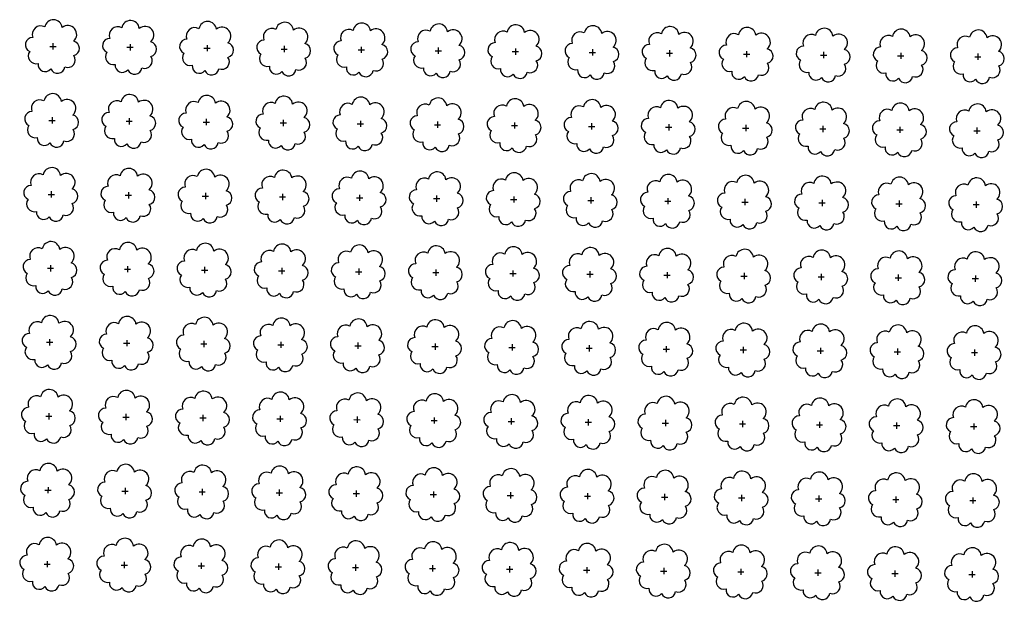
# Model space of a CAD drawing. Extents: x 4544885 to 4556518, y 7523263 to 7528311.
# Drawn here: x 4546029 to 4546232, y 7526193 to 7526313 of the extents above; entities that cross this region are included whole.
import ezdxf

# ---------------------------------------------------------------- set-up
doc = ezdxf.new("R2010")
doc.units = 0
doc.layers.add('Arboles', color=86, linetype='Continuous')

msp = doc.modelspace()

# ---------------------------------------------------------------- linework, layer by layer
at = {"layer": 'Arboles'}
for p, q in [((4546035.001, 7526307.421, 277.876), (4546036.289, 7526307.42, 277.876)), ((4546035.646, 7526308.064, 277.876), (4546035.645, 7526306.777, 277.876)), ((4546050.9, 7526307.244, 277.876), (4546052.188, 7526307.243, 277.876)), ((4546051.545, 7526307.888, 277.876), (4546051.544, 7526306.6, 277.876)), ((4546066.799, 7526307.067, 277.876), (4546068.087, 7526307.067, 277.876)), ((4546067.443, 7526307.711, 277.876), (4546067.443, 7526306.423, 277.876)), ((4546082.698, 7526306.891, 277.876), (4546083.986, 7526306.89, 277.876)), ((4546083.342, 7526307.534, 277.876), (4546083.342, 7526306.246, 277.876)), ((4546098.597, 7526306.714, 277.876), (4546099.885, 7526306.713, 277.876)), ((4546099.241, 7526307.357, 277.876), (4546099.241, 7526306.07, 277.876)), ((4546114.496, 7526306.537, 277.876), (4546115.784, 7526306.537, 277.876)), ((4546115.14, 7526307.181, 277.876), (4546115.14, 7526305.893, 277.876)), ((4546131.039, 7526307.004, 277.876), (4546131.039, 7526305.716, 277.876)), ((4546146.938, 7526306.827, 277.876), (4546146.938, 7526305.54, 277.876)), ((4546162.837, 7526306.651, 277.876), (4546162.837, 7526305.363, 277.876)), ((4546178.736, 7526306.474, 277.876), (4546178.736, 7526305.186, 277.876)), ((4546130.395, 7526306.36, 277.876), (4546131.683, 7526306.36, 277.876)), ((4546146.294, 7526306.184, 277.876), (4546147.582, 7526306.183, 277.876)), ((4546162.193, 7526306.007, 277.876), (4546163.481, 7526306.006, 277.876)), ((4546178.092, 7526305.83, 277.876), (4546179.38, 7526305.83, 277.876)), ((4546193.991, 7526305.654, 277.876), (4546195.279, 7526305.653, 277.876)), ((4546194.635, 7526306.297, 277.876), (4546194.634, 7526305.009, 277.876)), ((4546209.89, 7526305.477, 277.876), (4546211.178, 7526305.476, 277.876)), ((4546210.534, 7526306.12, 277.876), (4546210.533, 7526304.833, 277.876)), ((4546225.789, 7526305.3, 277.876), (4546227.077, 7526305.3, 277.876)), ((4546226.433, 7526305.944, 277.876), (4546226.432, 7526304.656, 277.876)), ((4546035.476, 7526292.8, 277.876), (4546035.475, 7526291.513, 277.876)), ((4546051.375, 7526292.624, 277.876), (4546051.374, 7526291.336, 277.876)), ((4546067.274, 7526292.447, 277.876), (4546067.273, 7526291.159, 277.876)), ((4546083.173, 7526292.27, 277.876), (4546083.172, 7526290.982, 277.876)), ((4546034.832, 7526292.157, 277.876), (4546036.119, 7526292.156, 277.876)), ((4546050.731, 7526291.98, 277.876), (4546052.018, 7526291.979, 277.876)), ((4546066.63, 7526291.803, 277.876), (4546067.917, 7526291.803, 277.876)), ((4546082.529, 7526291.627, 277.876), (4546083.816, 7526291.626, 277.876)), ((4546098.428, 7526291.45, 277.876), (4546099.715, 7526291.449, 277.876)), ((4546099.072, 7526292.093, 277.876), (4546099.071, 7526290.806, 277.876)), ((4546114.326, 7526291.273, 277.876), (4546115.614, 7526291.273, 277.876)), ((4546114.971, 7526291.917, 277.876), (4546114.97, 7526290.629, 277.876)), ((4546130.225, 7526291.096, 277.876), (4546131.513, 7526291.096, 277.876)), ((4546130.87, 7526291.74, 277.876), (4546130.869, 7526290.452, 277.876)), ((4546146.124, 7526290.92, 277.876), (4546147.412, 7526290.919, 277.876)), ((4546146.769, 7526291.563, 277.876), (4546146.768, 7526290.276, 277.876)), ((4546162.023, 7526290.743, 277.876), (4546163.311, 7526290.742, 277.876)), ((4546162.668, 7526291.387, 277.876), (4546162.667, 7526290.099, 277.876)), ((4546177.922, 7526290.566, 277.876), (4546179.21, 7526290.566, 277.876)), ((4546178.567, 7526291.21, 277.876), (4546178.566, 7526289.922, 277.876)), ((4546193.821, 7526290.39, 277.876), (4546195.109, 7526290.389, 277.876)), ((4546194.465, 7526291.033, 277.876), (4546194.465, 7526289.745, 277.876)), ((4546209.72, 7526290.213, 277.876), (4546211.008, 7526290.212, 277.876)), ((4546210.364, 7526290.856, 277.876), (4546210.364, 7526289.569, 277.876)), ((4546226.263, 7526290.68, 277.876), (4546226.263, 7526289.392, 277.876)), ((4546225.619, 7526290.036, 277.876), (4546226.907, 7526290.036, 277.876)), ((4546034.662, 7526276.893, 277.876), (4546035.95, 7526276.892, 277.876)), ((4546035.306, 7526277.536, 277.876), (4546035.306, 7526276.248, 277.876)), ((4546050.561, 7526276.716, 277.876), (4546051.849, 7526276.715, 277.876)), ((4546051.205, 7526277.36, 277.876), (4546051.205, 7526276.072, 277.876)), ((4546066.46, 7526276.539, 277.876), (4546067.748, 7526276.539, 277.876)), ((4546067.104, 7526277.183, 277.876), (4546067.104, 7526275.895, 277.876)), ((4546082.359, 7526276.363, 277.876), (4546083.647, 7526276.362, 277.876)), ((4546083.003, 7526277.006, 277.876), (4546083.002, 7526275.718, 277.876)), ((4546098.258, 7526276.186, 277.876), (4546099.546, 7526276.185, 277.876)), ((4546098.902, 7526276.829, 277.876), (4546098.901, 7526275.542, 277.876)), ((4546114.157, 7526276.009, 277.876), (4546115.445, 7526276.008, 277.876)), ((4546114.801, 7526276.653, 277.876), (4546114.8, 7526275.365, 277.876)), ((4546130.7, 7526276.476, 277.876), (4546130.699, 7526275.188, 277.876)), ((4546146.599, 7526276.299, 277.876), (4546146.598, 7526275.012, 277.876)), ((4546162.498, 7526276.123, 277.876), (4546162.497, 7526274.835, 277.876)), ((4546178.397, 7526275.946, 277.876), (4546178.396, 7526274.658, 277.876)), ((4546130.056, 7526275.832, 277.876), (4546131.344, 7526275.832, 277.876)), ((4546145.955, 7526275.656, 277.876), (4546147.243, 7526275.655, 277.876)), ((4546161.854, 7526275.479, 277.876), (4546163.141, 7526275.478, 277.876)), ((4546177.753, 7526275.302, 277.876), (4546179.04, 7526275.302, 277.876)), ((4546193.652, 7526275.126, 277.876), (4546194.939, 7526275.125, 277.876)), ((4546194.296, 7526275.769, 277.876), (4546194.295, 7526274.481, 277.876)), ((4546209.551, 7526274.949, 277.876), (4546210.838, 7526274.948, 277.876)), ((4546210.195, 7526275.592, 277.876), (4546210.194, 7526274.305, 277.876)), ((4546225.45, 7526274.772, 277.876), (4546226.737, 7526274.772, 277.876)), ((4546226.094, 7526275.416, 277.876), (4546226.093, 7526274.128, 277.876)), ((4546035.137, 7526262.272, 277.876), (4546035.136, 7526260.984, 277.876)), ((4546051.036, 7526262.096, 277.876), (4546051.035, 7526260.808, 277.876)), ((4546066.935, 7526261.919, 277.876), (4546066.934, 7526260.631, 277.876)), ((4546082.833, 7526261.742, 277.876), (4546082.833, 7526260.454, 277.876)), ((4546034.492, 7526261.629, 277.876), (4546035.78, 7526261.628, 277.876)), ((4546050.391, 7526261.452, 277.876), (4546051.679, 7526261.451, 277.876)), ((4546066.29, 7526261.275, 277.876), (4546067.578, 7526261.275, 277.876)), ((4546082.189, 7526261.099, 277.876), (4546083.477, 7526261.098, 277.876)), ((4546098.088, 7526260.922, 277.876), (4546099.376, 7526260.921, 277.876)), ((4546098.732, 7526261.565, 277.876), (4546098.732, 7526260.278, 277.876)), ((4546113.987, 7526260.745, 277.876), (4546115.275, 7526260.744, 277.876)), ((4546114.631, 7526261.389, 277.876), (4546114.631, 7526260.101, 277.876)), ((4546129.886, 7526260.568, 277.876), (4546131.174, 7526260.568, 277.876)), ((4546130.53, 7526261.212, 277.876), (4546130.53, 7526259.924, 277.876)), ((4546145.785, 7526260.392, 277.876), (4546147.073, 7526260.391, 277.876)), ((4546146.429, 7526261.035, 277.876), (4546146.429, 7526259.747, 277.876)), ((4546161.684, 7526260.215, 277.876), (4546162.972, 7526260.214, 277.876)), ((4546162.328, 7526260.859, 277.876), (4546162.328, 7526259.571, 277.876)), ((4546177.583, 7526260.038, 277.876), (4546178.871, 7526260.038, 277.876)), ((4546178.227, 7526260.682, 277.876), (4546178.227, 7526259.394, 277.876)), ((4546193.482, 7526259.862, 277.876), (4546194.77, 7526259.861, 277.876)), ((4546194.126, 7526260.505, 277.876), (4546194.126, 7526259.217, 277.876)), ((4546209.381, 7526259.685, 277.876), (4546210.669, 7526259.684, 277.876)), ((4546210.025, 7526260.328, 277.876), (4546210.024, 7526259.041, 277.876)), ((4546225.924, 7526260.152, 277.876), (4546225.923, 7526258.864, 277.876)), ((4546225.28, 7526259.508, 277.876), (4546226.568, 7526259.508, 277.876)), ((4546034.323, 7526246.365, 277.876), (4546035.611, 7526246.364, 277.876)), ((4546034.967, 7526247.008, 277.876), (4546034.966, 7526245.72, 277.876)), ((4546050.222, 7526246.188, 277.876), (4546051.509, 7526246.187, 277.876)), ((4546050.866, 7526246.831, 277.876), (4546050.865, 7526245.544, 277.876)), ((4546066.121, 7526246.011, 277.876), (4546067.408, 7526246.011, 277.876)), ((4546066.765, 7526246.655, 277.876), (4546066.764, 7526245.367, 277.876)), ((4546082.02, 7526245.834, 277.876), (4546083.307, 7526245.834, 277.876)), ((4546082.664, 7526246.478, 277.876), (4546082.663, 7526245.19, 277.876)), ((4546097.919, 7526245.658, 277.876), (4546099.206, 7526245.657, 277.876)), ((4546098.563, 7526246.301, 277.876), (4546098.562, 7526245.014, 277.876)), ((4546113.818, 7526245.481, 277.876), (4546115.105, 7526245.48, 277.876)), ((4546114.462, 7526246.125, 277.876), (4546114.461, 7526244.837, 277.876)), ((4546130.361, 7526245.948, 277.876), (4546130.36, 7526244.66, 277.876)), ((4546146.26, 7526245.771, 277.876), (4546146.259, 7526244.483, 277.876)), ((4546162.159, 7526245.595, 277.876), (4546162.158, 7526244.307, 277.876)), ((4546129.716, 7526245.304, 277.876), (4546131.004, 7526245.304, 277.876)), ((4546145.615, 7526245.128, 277.876), (4546146.903, 7526245.127, 277.876)), ((4546161.514, 7526244.951, 277.876), (4546162.802, 7526244.95, 277.876)), ((4546177.413, 7526244.774, 277.876), (4546178.701, 7526244.774, 277.876)), ((4546178.058, 7526245.418, 277.876), (4546178.057, 7526244.13, 277.876)), ((4546193.312, 7526244.598, 277.876), (4546194.6, 7526244.597, 277.876)), ((4546193.957, 7526245.241, 277.876), (4546193.956, 7526243.953, 277.876)), ((4546209.211, 7526244.421, 277.876), (4546210.499, 7526244.42, 277.876)), ((4546209.855, 7526245.064, 277.876), (4546209.855, 7526243.777, 277.876)), ((4546225.11, 7526244.244, 277.876), (4546226.398, 7526244.243, 277.876)), ((4546225.754, 7526244.888, 277.876), (4546225.754, 7526243.6, 277.876)), ((4546034.797, 7526231.744, 277.876), (4546034.797, 7526230.456, 277.876)), ((4546050.696, 7526231.567, 277.876), (4546050.696, 7526230.28, 277.876)), ((4546066.595, 7526231.391, 277.876), (4546066.595, 7526230.103, 277.876)), ((4546034.153, 7526231.101, 277.876), (4546035.441, 7526231.1, 277.876)), ((4546050.052, 7526230.924, 277.876), (4546051.34, 7526230.923, 277.876)), ((4546065.951, 7526230.747, 277.876), (4546067.239, 7526230.747, 277.876)), ((4546081.85, 7526230.57, 277.876), (4546083.138, 7526230.57, 277.876)), ((4546082.494, 7526231.214, 277.876), (4546082.494, 7526229.926, 277.876)), ((4546097.749, 7526230.394, 277.876), (4546099.037, 7526230.393, 277.876)), ((4546098.393, 7526231.037, 277.876), (4546098.392, 7526229.75, 277.876)), ((4546113.648, 7526230.217, 277.876), (4546114.936, 7526230.216, 277.876)), ((4546114.292, 7526230.861, 277.876), (4546114.291, 7526229.573, 277.876)), ((4546129.547, 7526230.04, 277.876), (4546130.835, 7526230.04, 277.876)), ((4546130.191, 7526230.684, 277.876), (4546130.19, 7526229.396, 277.876)), ((4546145.446, 7526229.864, 277.876), (4546146.734, 7526229.863, 277.876)), ((4546146.09, 7526230.507, 277.876), (4546146.089, 7526229.219, 277.876)), ((4546161.345, 7526229.687, 277.876), (4546162.633, 7526229.686, 277.876)), ((4546161.989, 7526230.33, 277.876), (4546161.988, 7526229.043, 277.876)), ((4546177.244, 7526229.51, 277.876), (4546178.531, 7526229.51, 277.876)), ((4546177.888, 7526230.154, 277.876), (4546177.887, 7526228.866, 277.876)), ((4546193.143, 7526229.333, 277.876), (4546194.43, 7526229.333, 277.876)), ((4546193.787, 7526229.977, 277.876), (4546193.786, 7526228.689, 277.876)), ((4546209.686, 7526229.8, 277.876), (4546209.685, 7526228.513, 277.876)), ((4546225.585, 7526229.624, 277.876), (4546225.584, 7526228.336, 277.876)), ((4546209.042, 7526229.157, 277.876), (4546210.329, 7526229.156, 277.876)), ((4546224.941, 7526228.98, 277.876), (4546226.228, 7526228.979, 277.876)), ((4546033.983, 7526215.837, 277.876), (4546035.271, 7526215.836, 277.876)), ((4546034.628, 7526216.48, 277.876), (4546034.627, 7526215.192, 277.876)), ((4546049.882, 7526215.66, 277.876), (4546051.17, 7526215.659, 277.876)), ((4546050.527, 7526216.303, 277.876), (4546050.526, 7526215.016, 277.876)), ((4546065.781, 7526215.483, 277.876), (4546067.069, 7526215.483, 277.876)), ((4546066.426, 7526216.127, 277.876), (4546066.425, 7526214.839, 277.876)), ((4546081.68, 7526215.306, 277.876), (4546082.968, 7526215.306, 277.876)), ((4546082.325, 7526215.95, 277.876), (4546082.324, 7526214.662, 277.876)), ((4546097.579, 7526215.13, 277.876), (4546098.867, 7526215.129, 277.876)), ((4546098.223, 7526215.773, 277.876), (4546098.223, 7526214.486, 277.876)), ((4546114.122, 7526215.597, 277.876), (4546114.122, 7526214.309, 277.876)), ((4546130.021, 7526215.42, 277.876), (4546130.021, 7526214.132, 277.876)), ((4546145.92, 7526215.243, 277.876), (4546145.92, 7526213.955, 277.876)), ((4546161.819, 7526215.066, 277.876), (4546161.819, 7526213.779, 277.876)), ((4546113.478, 7526214.953, 277.876), (4546114.766, 7526214.952, 277.876)), ((4546129.377, 7526214.776, 277.876), (4546130.665, 7526214.776, 277.876)), ((4546145.276, 7526214.6, 277.876), (4546146.564, 7526214.599, 277.876)), ((4546161.175, 7526214.423, 277.876), (4546162.463, 7526214.422, 277.876)), ((4546177.074, 7526214.246, 277.876), (4546178.362, 7526214.246, 277.876)), ((4546177.718, 7526214.89, 277.876), (4546177.718, 7526213.602, 277.876)), ((4546192.973, 7526214.069, 277.876), (4546194.261, 7526214.069, 277.876)), ((4546193.617, 7526214.713, 277.876), (4546193.617, 7526213.425, 277.876)), ((4546208.872, 7526213.893, 277.876), (4546210.16, 7526213.892, 277.876)), ((4546209.516, 7526214.536, 277.876), (4546209.516, 7526213.249, 277.876)), ((4546224.771, 7526213.716, 277.876), (4546226.059, 7526213.715, 277.876)), ((4546225.415, 7526214.36, 277.876), (4546225.414, 7526213.072, 277.876)), ((4546034.458, 7526201.216, 277.876), (4546034.457, 7526199.928, 277.876)), ((4546050.357, 7526201.039, 277.876), (4546050.356, 7526199.752, 277.876)), ((4546066.256, 7526200.863, 277.876), (4546066.255, 7526199.575, 277.876)), ((4546033.814, 7526200.573, 277.876), (4546035.102, 7526200.572, 277.876)), ((4546049.713, 7526200.396, 277.876), (4546051.001, 7526200.395, 277.876)), ((4546065.612, 7526200.219, 277.876), (4546066.899, 7526200.218, 277.876)), ((4546081.511, 7526200.042, 277.876), (4546082.798, 7526200.042, 277.876)), ((4546082.155, 7526200.686, 277.876), (4546082.154, 7526199.398, 277.876)), ((4546097.41, 7526199.866, 277.876), (4546098.697, 7526199.865, 277.876)), ((4546098.054, 7526200.509, 277.876), (4546098.053, 7526199.222, 277.876)), ((4546113.309, 7526199.689, 277.876), (4546114.596, 7526199.688, 277.876)), ((4546113.953, 7526200.333, 277.876), (4546113.952, 7526199.045, 277.876)), ((4546129.208, 7526199.512, 277.876), (4546130.495, 7526199.512, 277.876)), ((4546129.852, 7526200.156, 277.876), (4546129.851, 7526198.868, 277.876)), ((4546145.106, 7526199.336, 277.876), (4546146.394, 7526199.335, 277.876)), ((4546145.751, 7526199.979, 277.876), (4546145.75, 7526198.691, 277.876)), ((4546161.005, 7526199.159, 277.876), (4546162.293, 7526199.158, 277.876)), ((4546161.65, 7526199.802, 277.876), (4546161.649, 7526198.515, 277.876)), ((4546176.904, 7526198.982, 277.876), (4546178.192, 7526198.982, 277.876)), ((4546177.549, 7526199.626, 277.876), (4546177.548, 7526198.338, 277.876)), ((4546192.803, 7526198.805, 277.876), (4546194.091, 7526198.805, 277.876)), ((4546193.448, 7526199.449, 277.876), (4546193.447, 7526198.161, 277.876)), ((4546209.347, 7526199.272, 277.876), (4546209.346, 7526197.985, 277.876)), ((4546225.245, 7526199.096, 277.876), (4546225.245, 7526197.808, 277.876)), ((4546208.702, 7526198.629, 277.876), (4546209.99, 7526198.628, 277.876)), ((4546224.601, 7526198.452, 277.876), (4546225.889, 7526198.451, 277.876))]:
    msp.add_line(p, q, dxfattribs=at)
at = {"layer": 'Arboles', "elevation": 277.876}
for points in [[(4546033.962, 7526311.437, 0.7088726), (4546031.486, 7526309.26, 0.8060648), (4546030.854, 7526306.383, 0.7025624), (4546032.593, 7526303.895, 0.7664564), (4546035.185, 7526302.791, 0.7576131), (4546038.089, 7526303.181, 0.7525235), (4546039.96, 7526305.526, 0.7789375), (4546039.923, 7526308.533, 0.9832877), (4546037.559, 7526311.333, 0.8661042)], [(4546049.861, 7526311.26, 0.7088726), (4546047.385, 7526309.083, 0.8060648), (4546046.753, 7526306.206, 0.7025624), (4546048.492, 7526303.718, 0.7664564), (4546051.084, 7526302.614, 0.7576131), (4546053.988, 7526303.004, 0.7525235), (4546055.859, 7526305.349, 0.7789375), (4546055.822, 7526308.356, 0.9832877), (4546053.458, 7526311.156, 0.8661042)], [(4546065.76, 7526311.083, 0.7088726), (4546063.284, 7526308.907, 0.8060648), (4546062.652, 7526306.029, 0.7025624), (4546064.391, 7526303.541, 0.7664564), (4546066.983, 7526302.437, 0.7576131), (4546069.887, 7526302.828, 0.7525235), (4546071.758, 7526305.172, 0.7789375), (4546071.721, 7526308.179, 0.9832877), (4546069.357, 7526310.979, 0.8661042)], [(4546081.659, 7526310.907, 0.7088726), (4546079.183, 7526308.73, 0.8060648), (4546078.551, 7526305.853, 0.7025624), (4546080.29, 7526303.365, 0.7664564), (4546082.882, 7526302.261, 0.7576131), (4546085.786, 7526302.651, 0.7525235), (4546087.656, 7526304.995, 0.7789375), (4546087.62, 7526308.003, 0.9832877), (4546085.256, 7526310.803, 0.8661042)], [(4546097.558, 7526310.73, 0.7088726), (4546095.082, 7526308.553, 0.8060648), (4546094.45, 7526305.676, 0.7025624), (4546096.189, 7526303.188, 0.7664564), (4546098.781, 7526302.084, 0.7576131), (4546101.685, 7526302.474, 0.7525235), (4546103.555, 7526304.819, 0.7789375), (4546103.519, 7526307.826, 0.9832877), (4546101.155, 7526310.626, 0.8661042)], [(4546113.457, 7526310.553, 0.7088726), (4546110.981, 7526308.377, 0.8060648), (4546110.349, 7526305.499, 0.7025624), (4546112.088, 7526303.011, 0.7664564), (4546114.68, 7526301.907, 0.7576131), (4546117.584, 7526302.298, 0.7525235), (4546119.454, 7526304.642, 0.7789375), (4546119.418, 7526307.649, 0.9832877), (4546117.054, 7526310.449, 0.8661042)], [(4546129.356, 7526310.377, 0.7088726), (4546126.88, 7526308.2, 0.8060648), (4546126.248, 7526305.323, 0.7025624), (4546127.987, 7526302.835, 0.7664564), (4546130.579, 7526301.731, 0.7576131), (4546133.483, 7526302.121, 0.7525235), (4546135.353, 7526304.465, 0.7789375), (4546135.317, 7526307.473, 0.9832877), (4546132.953, 7526310.273, 0.8661042)], [(4546145.255, 7526310.2, 0.7088726), (4546142.779, 7526308.023, 0.8060648), (4546142.147, 7526305.146, 0.7025624), (4546143.886, 7526302.658, 0.7664564), (4546146.478, 7526301.554, 0.7576131), (4546149.382, 7526301.944, 0.7525235), (4546151.252, 7526304.289, 0.7789375), (4546151.216, 7526307.296, 0.9832877), (4546148.852, 7526310.096, 0.8661042)], [(4546161.154, 7526310.023, 0.7088726), (4546158.678, 7526307.846, 0.8060648), (4546158.046, 7526304.969, 0.7025624), (4546159.785, 7526302.481, 0.7664564), (4546162.377, 7526301.377, 0.7576131), (4546165.281, 7526301.767, 0.7525235), (4546167.151, 7526304.112, 0.7789375), (4546167.115, 7526307.119, 0.9832877), (4546164.751, 7526309.919, 0.8661042)], [(4546177.053, 7526309.846, 0.7088726), (4546174.577, 7526307.67, 0.8060648), (4546173.945, 7526304.792, 0.7025624), (4546175.684, 7526302.305, 0.7664564), (4546178.276, 7526301.2, 0.7576131), (4546181.18, 7526301.591, 0.7525235), (4546183.05, 7526303.935, 0.7789375), (4546183.014, 7526306.942, 0.9832877), (4546180.65, 7526309.742, 0.8661042)], [(4546192.952, 7526309.67, 0.7088726), (4546190.475, 7526307.493, 0.8060648), (4546189.844, 7526304.616, 0.7025624), (4546191.583, 7526302.128, 0.7664564), (4546194.175, 7526301.024, 0.7576131), (4546197.079, 7526301.414, 0.7525235), (4546198.949, 7526303.759, 0.7789375), (4546198.913, 7526306.766, 0.9832877), (4546196.549, 7526309.566, 0.8661042)], [(4546208.85, 7526309.493, 0.7088726), (4546206.374, 7526307.316, 0.8060648), (4546205.743, 7526304.439, 0.7025624), (4546207.482, 7526301.951, 0.7664564), (4546210.074, 7526300.847, 0.7576131), (4546212.978, 7526301.237, 0.7525235), (4546214.848, 7526303.582, 0.7789375), (4546214.812, 7526306.589, 0.9832877), (4546212.448, 7526309.389, 0.8661042)], [(4546224.749, 7526309.316, 0.7088726), (4546222.273, 7526307.14, 0.8060648), (4546221.642, 7526304.262, 0.7025624), (4546223.381, 7526301.774, 0.7664564), (4546225.973, 7526300.67, 0.7576131), (4546228.877, 7526301.061, 0.7525235), (4546230.747, 7526303.405, 0.7789375), (4546230.711, 7526306.412, 0.9832877), (4546228.347, 7526309.212, 0.8661042)], [(4546033.792, 7526296.173, 0.7088726), (4546031.316, 7526293.996, 0.8060648), (4546030.685, 7526291.119, 0.7025624), (4546032.424, 7526288.631, 0.7664564), (4546035.016, 7526287.527, 0.7576131), (4546037.92, 7526287.917, 0.7525235), (4546039.79, 7526290.262, 0.7789375), (4546039.754, 7526293.269, 0.9832877), (4546037.39, 7526296.069, 0.8661042)], [(4546049.691, 7526295.996, 0.7088726), (4546047.215, 7526293.819, 0.8060648), (4546046.584, 7526290.942, 0.7025624), (4546048.323, 7526288.454, 0.7664564), (4546050.915, 7526287.35, 0.7576131), (4546053.819, 7526287.74, 0.7525235), (4546055.689, 7526290.085, 0.7789375), (4546055.653, 7526293.092, 0.9832877), (4546053.289, 7526295.892, 0.8661042)], [(4546065.59, 7526295.819, 0.7088726), (4546063.114, 7526293.643, 0.8060648), (4546062.483, 7526290.765, 0.7025624), (4546064.222, 7526288.277, 0.7664564), (4546066.814, 7526287.173, 0.7576131), (4546069.718, 7526287.564, 0.7525235), (4546071.588, 7526289.908, 0.7789375), (4546071.551, 7526292.915, 0.9832877), (4546069.188, 7526295.715, 0.8661042)], [(4546081.489, 7526295.643, 0.7088726), (4546079.013, 7526293.466, 0.8060648), (4546078.382, 7526290.589, 0.7025624), (4546080.121, 7526288.101, 0.7664564), (4546082.713, 7526286.997, 0.7576131), (4546085.617, 7526287.387, 0.7525235), (4546087.487, 7526289.731, 0.7789375), (4546087.45, 7526292.739, 0.9832877), (4546085.086, 7526295.539, 0.8661042)], [(4546097.388, 7526295.466, 0.7088726), (4546094.912, 7526293.289, 0.8060648), (4546094.281, 7526290.412, 0.7025624), (4546096.02, 7526287.924, 0.7664564), (4546098.612, 7526286.82, 0.7576131), (4546101.516, 7526287.21, 0.7525235), (4546103.386, 7526289.555, 0.7789375), (4546103.349, 7526292.562, 0.9832877), (4546100.985, 7526295.362, 0.8661042)], [(4546113.287, 7526295.289, 0.7088726), (4546110.811, 7526293.113, 0.8060648), (4546110.18, 7526290.235, 0.7025624), (4546111.919, 7526287.747, 0.7664564), (4546114.511, 7526286.643, 0.7576131), (4546117.414, 7526287.034, 0.7525235), (4546119.285, 7526289.378, 0.7789375), (4546119.248, 7526292.385, 0.9832877), (4546116.884, 7526295.185, 0.8661042)], [(4546129.186, 7526295.113, 0.7088726), (4546126.71, 7526292.936, 0.8060648), (4546126.079, 7526290.059, 0.7025624), (4546127.818, 7526287.571, 0.7664564), (4546130.409, 7526286.466, 0.7576131), (4546133.313, 7526286.857, 0.7525235), (4546135.184, 7526289.201, 0.7789375), (4546135.147, 7526292.209, 0.9832877), (4546132.783, 7526295.008, 0.8661042)], [(4546145.085, 7526294.936, 0.7088726), (4546142.609, 7526292.759, 0.8060648), (4546141.977, 7526289.882, 0.7025624), (4546143.716, 7526287.394, 0.7664564), (4546146.308, 7526286.29, 0.7576131), (4546149.212, 7526286.68, 0.7525235), (4546151.083, 7526289.025, 0.7789375), (4546151.046, 7526292.032, 0.9832877), (4546148.682, 7526294.832, 0.8661042)], [(4546160.984, 7526294.759, 0.7088726), (4546158.508, 7526292.582, 0.8060648), (4546157.876, 7526289.705, 0.7025624), (4546159.615, 7526287.217, 0.7664564), (4546162.207, 7526286.113, 0.7576131), (4546165.111, 7526286.503, 0.7525235), (4546166.982, 7526288.848, 0.7789375), (4546166.945, 7526291.855, 0.9832877), (4546164.581, 7526294.655, 0.8661042)], [(4546176.883, 7526294.582, 0.7088726), (4546174.407, 7526292.406, 0.8060648), (4546173.775, 7526289.528, 0.7025624), (4546175.514, 7526287.04, 0.7664564), (4546178.106, 7526285.936, 0.7576131), (4546181.01, 7526286.327, 0.7525235), (4546182.881, 7526288.671, 0.7789375), (4546182.844, 7526291.678, 0.9832877), (4546180.48, 7526294.478, 0.8661042)], [(4546192.782, 7526294.406, 0.7088726), (4546190.306, 7526292.229, 0.8060648), (4546189.674, 7526289.352, 0.7025624), (4546191.413, 7526286.864, 0.7664564), (4546194.005, 7526285.76, 0.7576131), (4546196.909, 7526286.15, 0.7525235), (4546198.78, 7526288.494, 0.7789375), (4546198.743, 7526291.502, 0.9832877), (4546196.379, 7526294.302, 0.8661042)], [(4546208.681, 7526294.229, 0.7088726), (4546206.205, 7526292.052, 0.8060648), (4546205.573, 7526289.175, 0.7025624), (4546207.312, 7526286.687, 0.7664564), (4546209.904, 7526285.583, 0.7576131), (4546212.808, 7526285.973, 0.7525235), (4546214.679, 7526288.318, 0.7789375), (4546214.642, 7526291.325, 0.9832877), (4546212.278, 7526294.125, 0.8661042)], [(4546224.58, 7526294.052, 0.7088726), (4546222.104, 7526291.876, 0.8060648), (4546221.472, 7526288.998, 0.7025624), (4546223.211, 7526286.51, 0.7664564), (4546225.803, 7526285.406, 0.7576131), (4546228.707, 7526285.797, 0.7525235), (4546230.577, 7526288.141, 0.7789375), (4546230.541, 7526291.148, 0.9832877), (4546228.177, 7526293.948, 0.8661042)], [(4546033.623, 7526280.909, 0.7088726), (4546031.147, 7526278.732, 0.8060648), (4546030.515, 7526275.855, 0.7025624), (4546032.254, 7526273.367, 0.7664564), (4546034.846, 7526272.263, 0.7576131), (4546037.75, 7526272.653, 0.7525235), (4546039.62, 7526274.998, 0.7789375), (4546039.584, 7526278.005, 0.9832877), (4546037.22, 7526280.805, 0.8661042)], [(4546049.522, 7526280.732, 0.7088726), (4546047.046, 7526278.555, 0.8060648), (4546046.414, 7526275.678, 0.7025624), (4546048.153, 7526273.19, 0.7664564), (4546050.745, 7526272.086, 0.7576131), (4546053.649, 7526272.476, 0.7525235), (4546055.519, 7526274.821, 0.7789375), (4546055.483, 7526277.828, 0.9832877), (4546053.119, 7526280.628, 0.8661042)], [(4546065.421, 7526280.555, 0.7088726), (4546062.945, 7526278.379, 0.8060648), (4546062.313, 7526275.501, 0.7025624), (4546064.052, 7526273.013, 0.7664564), (4546066.644, 7526271.909, 0.7576131), (4546069.548, 7526272.3, 0.7525235), (4546071.418, 7526274.644, 0.7789375), (4546071.382, 7526277.651, 0.9832877), (4546069.018, 7526280.451, 0.8661042)], [(4546081.319, 7526280.379, 0.7088726), (4546078.843, 7526278.202, 0.8060648), (4546078.212, 7526275.325, 0.7025624), (4546079.951, 7526272.837, 0.7664564), (4546082.543, 7526271.733, 0.7576131), (4546085.447, 7526272.123, 0.7525235), (4546087.317, 7526274.467, 0.7789375), (4546087.281, 7526277.475, 0.9832877), (4546084.917, 7526280.275, 0.8661042)], [(4546097.218, 7526280.202, 0.7088726), (4546094.742, 7526278.025, 0.8060648), (4546094.111, 7526275.148, 0.7025624), (4546095.85, 7526272.66, 0.7664564), (4546098.442, 7526271.556, 0.7576131), (4546101.346, 7526271.946, 0.7525235), (4546103.216, 7526274.291, 0.7789375), (4546103.18, 7526277.298, 0.9832877), (4546100.816, 7526280.098, 0.8661042)], [(4546113.117, 7526280.025, 0.7088726), (4546110.641, 7526277.849, 0.8060648), (4546110.01, 7526274.971, 0.7025624), (4546111.749, 7526272.483, 0.7664564), (4546114.341, 7526271.379, 0.7576131), (4546117.245, 7526271.77, 0.7525235), (4546119.115, 7526274.114, 0.7789375), (4546119.079, 7526277.121, 0.9832877), (4546116.715, 7526279.921, 0.8661042)], [(4546129.016, 7526279.848, 0.7088726), (4546126.54, 7526277.672, 0.8060648), (4546125.909, 7526274.795, 0.7025624), (4546127.648, 7526272.307, 0.7664564), (4546130.24, 7526271.202, 0.7576131), (4546133.144, 7526271.593, 0.7525235), (4546135.014, 7526273.937, 0.7789375), (4546134.978, 7526276.944, 0.9832877), (4546132.614, 7526279.744, 0.8661042)], [(4546144.915, 7526279.672, 0.7088726), (4546142.439, 7526277.495, 0.8060648), (4546141.808, 7526274.618, 0.7025624), (4546143.547, 7526272.13, 0.7664564), (4546146.139, 7526271.026, 0.7576131), (4546149.043, 7526271.416, 0.7525235), (4546150.913, 7526273.761, 0.7789375), (4546150.877, 7526276.768, 0.9832877), (4546148.513, 7526279.568, 0.8661042)], [(4546160.814, 7526279.495, 0.7088726), (4546158.338, 7526277.318, 0.8060648), (4546157.707, 7526274.441, 0.7025624), (4546159.446, 7526271.953, 0.7664564), (4546162.038, 7526270.849, 0.7576131), (4546164.942, 7526271.239, 0.7525235), (4546166.812, 7526273.584, 0.7789375), (4546166.776, 7526276.591, 0.9832877), (4546164.412, 7526279.391, 0.8661042)], [(4546176.713, 7526279.318, 0.7088726), (4546174.237, 7526277.142, 0.8060648), (4546173.606, 7526274.264, 0.7025624), (4546175.345, 7526271.776, 0.7664564), (4546177.937, 7526270.672, 0.7576131), (4546180.841, 7526271.063, 0.7525235), (4546182.711, 7526273.407, 0.7789375), (4546182.675, 7526276.414, 0.9832877), (4546180.311, 7526279.214, 0.8661042)], [(4546192.612, 7526279.142, 0.7088726), (4546190.136, 7526276.965, 0.8060648), (4546189.505, 7526274.088, 0.7025624), (4546191.244, 7526271.6, 0.7664564), (4546193.836, 7526270.496, 0.7576131), (4546196.74, 7526270.886, 0.7525235), (4546198.61, 7526273.23, 0.7789375), (4546198.573, 7526276.238, 0.9832877), (4546196.21, 7526279.038, 0.8661042)], [(4546208.511, 7526278.965, 0.7088726), (4546206.035, 7526276.788, 0.8060648), (4546205.404, 7526273.911, 0.7025624), (4546207.143, 7526271.423, 0.7664564), (4546209.735, 7526270.319, 0.7576131), (4546212.639, 7526270.709, 0.7525235), (4546214.509, 7526273.054, 0.7789375), (4546214.472, 7526276.061, 0.9832877), (4546212.108, 7526278.861, 0.8661042)], [(4546224.41, 7526278.788, 0.7088726), (4546221.934, 7526276.612, 0.8060648), (4546221.303, 7526273.734, 0.7025624), (4546223.042, 7526271.246, 0.7664564), (4546225.634, 7526270.142, 0.7576131), (4546228.538, 7526270.533, 0.7525235), (4546230.408, 7526272.877, 0.7789375), (4546230.371, 7526275.884, 0.9832877), (4546228.007, 7526278.684, 0.8661042)], [(4546033.453, 7526265.645, 0.7088726), (4546030.977, 7526263.468, 0.8060648), (4546030.345, 7526260.591, 0.7025624), (4546032.084, 7526258.103, 0.7664564), (4546034.676, 7526256.999, 0.7576131), (4546037.58, 7526257.389, 0.7525235), (4546039.451, 7526259.734, 0.7789375), (4546039.414, 7526262.741, 0.9832877), (4546037.05, 7526265.541, 0.8661042)], [(4546049.352, 7526265.468, 0.7088726), (4546046.876, 7526263.291, 0.8060648), (4546046.244, 7526260.414, 0.7025624), (4546047.983, 7526257.926, 0.7664564), (4546050.575, 7526256.822, 0.7576131), (4546053.479, 7526257.212, 0.7525235), (4546055.35, 7526259.557, 0.7789375), (4546055.313, 7526262.564, 0.9832877), (4546052.949, 7526265.364, 0.8661042)], [(4546065.251, 7526265.291, 0.7088726), (4546062.775, 7526263.115, 0.8060648), (4546062.143, 7526260.237, 0.7025624), (4546063.882, 7526257.749, 0.7664564), (4546066.474, 7526256.645, 0.7576131), (4546069.378, 7526257.036, 0.7525235), (4546071.249, 7526259.38, 0.7789375), (4546071.212, 7526262.387, 0.9832877), (4546068.848, 7526265.187, 0.8661042)], [(4546081.15, 7526265.115, 0.7088726), (4546078.674, 7526262.938, 0.8060648), (4546078.042, 7526260.061, 0.7025624), (4546079.781, 7526257.573, 0.7664564), (4546082.373, 7526256.469, 0.7576131), (4546085.277, 7526256.859, 0.7525235), (4546087.148, 7526259.203, 0.7789375), (4546087.111, 7526262.211, 0.9832877), (4546084.747, 7526265.011, 0.8661042)], [(4546097.049, 7526264.938, 0.7088726), (4546094.573, 7526262.761, 0.8060648), (4546093.941, 7526259.884, 0.7025624), (4546095.68, 7526257.396, 0.7664564), (4546098.272, 7526256.292, 0.7576131), (4546101.176, 7526256.682, 0.7525235), (4546103.046, 7526259.027, 0.7789375), (4546103.01, 7526262.034, 0.9832877), (4546100.646, 7526264.834, 0.8661042)], [(4546112.948, 7526264.761, 0.7088726), (4546110.472, 7526262.585, 0.8060648), (4546109.84, 7526259.707, 0.7025624), (4546111.579, 7526257.219, 0.7664564), (4546114.171, 7526256.115, 0.7576131), (4546117.075, 7526256.506, 0.7525235), (4546118.945, 7526258.85, 0.7789375), (4546118.909, 7526261.857, 0.9832877), (4546116.545, 7526264.657, 0.8661042)], [(4546128.847, 7526264.584, 0.7088726), (4546126.371, 7526262.408, 0.8060648), (4546125.739, 7526259.531, 0.7025624), (4546127.478, 7526257.043, 0.7664564), (4546130.07, 7526255.938, 0.7576131), (4546132.974, 7526256.329, 0.7525235), (4546134.844, 7526258.673, 0.7789375), (4546134.808, 7526261.68, 0.9832877), (4546132.444, 7526264.48, 0.8661042)], [(4546144.746, 7526264.408, 0.7088726), (4546142.27, 7526262.231, 0.8060648), (4546141.638, 7526259.354, 0.7025624), (4546143.377, 7526256.866, 0.7664564), (4546145.969, 7526255.762, 0.7576131), (4546148.873, 7526256.152, 0.7525235), (4546150.743, 7526258.497, 0.7789375), (4546150.707, 7526261.504, 0.9832877), (4546148.343, 7526264.304, 0.8661042)], [(4546160.645, 7526264.231, 0.7088726), (4546158.169, 7526262.054, 0.8060648), (4546157.537, 7526259.177, 0.7025624), (4546159.276, 7526256.689, 0.7664564), (4546161.868, 7526255.585, 0.7576131), (4546164.772, 7526255.975, 0.7525235), (4546166.642, 7526258.32, 0.7789375), (4546166.606, 7526261.327, 0.9832877), (4546164.242, 7526264.127, 0.8661042)], [(4546176.544, 7526264.054, 0.7088726), (4546174.068, 7526261.878, 0.8060648), (4546173.436, 7526259, 0.7025624), (4546175.175, 7526256.512, 0.7664564), (4546177.767, 7526255.408, 0.7576131), (4546180.671, 7526255.799, 0.7525235), (4546182.541, 7526258.143, 0.7789375), (4546182.505, 7526261.15, 0.9832877), (4546180.141, 7526263.95, 0.8661042)], [(4546192.443, 7526263.878, 0.7088726), (4546189.967, 7526261.701, 0.8060648), (4546189.335, 7526258.824, 0.7025624), (4546191.074, 7526256.336, 0.7664564), (4546193.666, 7526255.232, 0.7576131), (4546196.57, 7526255.622, 0.7525235), (4546198.44, 7526257.966, 0.7789375), (4546198.404, 7526260.974, 0.9832877), (4546196.04, 7526263.774, 0.8661042)], [(4546208.342, 7526263.701, 0.7088726), (4546205.865, 7526261.524, 0.8060648), (4546205.234, 7526258.647, 0.7025624), (4546206.973, 7526256.159, 0.7664564), (4546209.565, 7526255.055, 0.7576131), (4546212.469, 7526255.445, 0.7525235), (4546214.339, 7526257.79, 0.7789375), (4546214.303, 7526260.797, 0.9832877), (4546211.939, 7526263.597, 0.8661042)], [(4546224.24, 7526263.524, 0.7088726), (4546221.764, 7526261.348, 0.8060648), (4546221.133, 7526258.47, 0.7025624), (4546222.872, 7526255.982, 0.7664564), (4546225.464, 7526254.878, 0.7576131), (4546228.368, 7526255.269, 0.7525235), (4546230.238, 7526257.613, 0.7789375), (4546230.202, 7526260.62, 0.9832877), (4546227.838, 7526263.42, 0.8661042)], [(4546033.283, 7526250.381, 0.7088726), (4546030.807, 7526248.204, 0.8060648), (4546030.176, 7526245.327, 0.7025624), (4546031.915, 7526242.839, 0.7664564), (4546034.507, 7526241.735, 0.7576131), (4546037.411, 7526242.125, 0.7525235), (4546039.281, 7526244.47, 0.7789375), (4546039.245, 7526247.477, 0.9832877), (4546036.881, 7526250.277, 0.8661042)], [(4546049.182, 7526250.204, 0.7088726), (4546046.706, 7526248.027, 0.8060648), (4546046.075, 7526245.15, 0.7025624), (4546047.814, 7526242.662, 0.7664564), (4546050.406, 7526241.558, 0.7576131), (4546053.31, 7526241.948, 0.7525235), (4546055.18, 7526244.293, 0.7789375), (4546055.144, 7526247.3, 0.9832877), (4546052.78, 7526250.1, 0.8661042)], [(4546065.081, 7526250.027, 0.7088726), (4546062.605, 7526247.851, 0.8060648), (4546061.974, 7526244.973, 0.7025624), (4546063.713, 7526242.485, 0.7664564), (4546066.305, 7526241.381, 0.7576131), (4546069.209, 7526241.772, 0.7525235), (4546071.079, 7526244.116, 0.7789375), (4546071.043, 7526247.123, 0.9832877), (4546068.679, 7526249.923, 0.8661042)], [(4546080.98, 7526249.851, 0.7088726), (4546078.504, 7526247.674, 0.8060648), (4546077.873, 7526244.797, 0.7025624), (4546079.612, 7526242.309, 0.7664564), (4546082.204, 7526241.205, 0.7576131), (4546085.108, 7526241.595, 0.7525235), (4546086.978, 7526243.939, 0.7789375), (4546086.941, 7526246.947, 0.9832877), (4546084.578, 7526249.747, 0.8661042)], [(4546096.879, 7526249.674, 0.7088726), (4546094.403, 7526247.497, 0.8060648), (4546093.772, 7526244.62, 0.7025624), (4546095.511, 7526242.132, 0.7664564), (4546098.103, 7526241.028, 0.7576131), (4546101.007, 7526241.418, 0.7525235), (4546102.877, 7526243.763, 0.7789375), (4546102.84, 7526246.77, 0.9832877), (4546100.476, 7526249.57, 0.8661042)], [(4546112.778, 7526249.497, 0.7088726), (4546110.302, 7526247.321, 0.8060648), (4546109.671, 7526244.443, 0.7025624), (4546111.41, 7526241.955, 0.7664564), (4546114.002, 7526240.851, 0.7576131), (4546116.906, 7526241.241, 0.7525235), (4546118.776, 7526243.586, 0.7789375), (4546118.739, 7526246.593, 0.9832877), (4546116.375, 7526249.393, 0.8661042)], [(4546128.677, 7526249.32, 0.7088726), (4546126.201, 7526247.144, 0.8060648), (4546125.57, 7526244.267, 0.7025624), (4546127.309, 7526241.779, 0.7664564), (4546129.901, 7526240.674, 0.7576131), (4546132.804, 7526241.065, 0.7525235), (4546134.675, 7526243.409, 0.7789375), (4546134.638, 7526246.416, 0.9832877), (4546132.274, 7526249.216, 0.8661042)], [(4546144.576, 7526249.144, 0.7088726), (4546142.1, 7526246.967, 0.8060648), (4546141.469, 7526244.09, 0.7025624), (4546143.208, 7526241.602, 0.7664564), (4546145.799, 7526240.498, 0.7576131), (4546148.703, 7526240.888, 0.7525235), (4546150.574, 7526243.233, 0.7789375), (4546150.537, 7526246.24, 0.9832877), (4546148.173, 7526249.04, 0.8661042)], [(4546160.475, 7526248.967, 0.7088726), (4546157.999, 7526246.79, 0.8060648), (4546157.367, 7526243.913, 0.7025624), (4546159.106, 7526241.425, 0.7664564), (4546161.698, 7526240.321, 0.7576131), (4546164.602, 7526240.711, 0.7525235), (4546166.473, 7526243.056, 0.7789375), (4546166.436, 7526246.063, 0.9832877), (4546164.072, 7526248.863, 0.8661042)], [(4546176.374, 7526248.79, 0.7088726), (4546173.898, 7526246.614, 0.8060648), (4546173.266, 7526243.736, 0.7025624), (4546175.005, 7526241.248, 0.7664564), (4546177.597, 7526240.144, 0.7576131), (4546180.501, 7526240.535, 0.7525235), (4546182.372, 7526242.879, 0.7789375), (4546182.335, 7526245.886, 0.9832877), (4546179.971, 7526248.686, 0.8661042)], [(4546192.273, 7526248.614, 0.7088726), (4546189.797, 7526246.437, 0.8060648), (4546189.165, 7526243.56, 0.7025624), (4546190.904, 7526241.072, 0.7664564), (4546193.496, 7526239.968, 0.7576131), (4546196.4, 7526240.358, 0.7525235), (4546198.271, 7526242.702, 0.7789375), (4546198.234, 7526245.71, 0.9832877), (4546195.87, 7526248.51, 0.8661042)], [(4546208.172, 7526248.437, 0.7088726), (4546205.696, 7526246.26, 0.8060648), (4546205.064, 7526243.383, 0.7025624), (4546206.803, 7526240.895, 0.7664564), (4546209.395, 7526239.791, 0.7576131), (4546212.299, 7526240.181, 0.7525235), (4546214.17, 7526242.526, 0.7789375), (4546214.133, 7526245.533, 0.9832877), (4546211.769, 7526248.333, 0.8661042)], [(4546224.071, 7526248.26, 0.7088726), (4546221.595, 7526246.084, 0.8060648), (4546220.963, 7526243.206, 0.7025624), (4546222.702, 7526240.718, 0.7664564), (4546225.294, 7526239.614, 0.7576131), (4546228.198, 7526240.005, 0.7525235), (4546230.069, 7526242.349, 0.7789375), (4546230.032, 7526245.356, 0.9832877), (4546227.668, 7526248.156, 0.8661042)], [(4546033.114, 7526235.117, 0.7088726), (4546030.638, 7526232.94, 0.8060648), (4546030.006, 7526230.063, 0.7025624), (4546031.745, 7526227.575, 0.7664564), (4546034.337, 7526226.471, 0.7576131), (4546037.241, 7526226.861, 0.7525235), (4546039.111, 7526229.205, 0.7789375), (4546039.075, 7526232.213, 0.9832877), (4546036.711, 7526235.013, 0.8661042)], [(4546049.013, 7526234.94, 0.7088726), (4546046.537, 7526232.763, 0.8060648), (4546045.905, 7526229.886, 0.7025624), (4546047.644, 7526227.398, 0.7664564), (4546050.236, 7526226.294, 0.7576131), (4546053.14, 7526226.684, 0.7525235), (4546055.01, 7526229.029, 0.7789375), (4546054.974, 7526232.036, 0.9832877), (4546052.61, 7526234.836, 0.8661042)], [(4546064.912, 7526234.763, 0.7088726), (4546062.436, 7526232.587, 0.8060648), (4546061.804, 7526229.709, 0.7025624), (4546063.543, 7526227.221, 0.7664564), (4546066.135, 7526226.117, 0.7576131), (4546069.039, 7526226.508, 0.7525235), (4546070.909, 7526228.852, 0.7789375), (4546070.873, 7526231.859, 0.9832877), (4546068.509, 7526234.659, 0.8661042)], [(4546080.811, 7526234.587, 0.7088726), (4546078.335, 7526232.41, 0.8060648), (4546077.703, 7526229.533, 0.7025624), (4546079.442, 7526227.045, 0.7664564), (4546082.034, 7526225.941, 0.7576131), (4546084.938, 7526226.331, 0.7525235), (4546086.808, 7526228.675, 0.7789375), (4546086.772, 7526231.683, 0.9832877), (4546084.408, 7526234.483, 0.8661042)], [(4546096.71, 7526234.41, 0.7088726), (4546094.233, 7526232.233, 0.8060648), (4546093.602, 7526229.356, 0.7025624), (4546095.341, 7526226.868, 0.7664564), (4546097.933, 7526225.764, 0.7576131), (4546100.837, 7526226.154, 0.7525235), (4546102.707, 7526228.499, 0.7789375), (4546102.671, 7526231.506, 0.9832877), (4546100.307, 7526234.306, 0.8661042)], [(4546112.608, 7526234.233, 0.7088726), (4546110.132, 7526232.056, 0.8060648), (4546109.501, 7526229.179, 0.7025624), (4546111.24, 7526226.691, 0.7664564), (4546113.832, 7526225.587, 0.7576131), (4546116.736, 7526225.977, 0.7525235), (4546118.606, 7526228.322, 0.7789375), (4546118.57, 7526231.329, 0.9832877), (4546116.206, 7526234.129, 0.8661042)], [(4546128.507, 7526234.056, 0.7088726), (4546126.031, 7526231.88, 0.8060648), (4546125.4, 7526229.002, 0.7025624), (4546127.139, 7526226.514, 0.7664564), (4546129.731, 7526225.41, 0.7576131), (4546132.635, 7526225.801, 0.7525235), (4546134.505, 7526228.145, 0.7789375), (4546134.469, 7526231.152, 0.9832877), (4546132.105, 7526233.952, 0.8661042)], [(4546144.406, 7526233.88, 0.7088726), (4546141.93, 7526231.703, 0.8060648), (4546141.299, 7526228.826, 0.7025624), (4546143.038, 7526226.338, 0.7664564), (4546145.63, 7526225.234, 0.7576131), (4546148.534, 7526225.624, 0.7525235), (4546150.404, 7526227.969, 0.7789375), (4546150.368, 7526230.976, 0.9832877), (4546148.004, 7526233.776, 0.8661042)], [(4546160.305, 7526233.703, 0.7088726), (4546157.829, 7526231.526, 0.8060648), (4546157.198, 7526228.649, 0.7025624), (4546158.937, 7526226.161, 0.7664564), (4546161.529, 7526225.057, 0.7576131), (4546164.433, 7526225.447, 0.7525235), (4546166.303, 7526227.792, 0.7789375), (4546166.267, 7526230.799, 0.9832877), (4546163.903, 7526233.599, 0.8661042)], [(4546176.204, 7526233.526, 0.7088726), (4546173.728, 7526231.35, 0.8060648), (4546173.097, 7526228.472, 0.7025624), (4546174.836, 7526225.984, 0.7664564), (4546177.428, 7526224.88, 0.7576131), (4546180.332, 7526225.271, 0.7525235), (4546182.202, 7526227.615, 0.7789375), (4546182.166, 7526230.622, 0.9832877), (4546179.802, 7526233.422, 0.8661042)], [(4546192.103, 7526233.35, 0.7088726), (4546189.627, 7526231.173, 0.8060648), (4546188.996, 7526228.296, 0.7025624), (4546190.735, 7526225.808, 0.7664564), (4546193.327, 7526224.704, 0.7576131), (4546196.231, 7526225.094, 0.7525235), (4546198.101, 7526227.438, 0.7789375), (4546198.065, 7526230.446, 0.9832877), (4546195.701, 7526233.246, 0.8661042)], [(4546208.002, 7526233.173, 0.7088726), (4546205.526, 7526230.996, 0.8060648), (4546204.895, 7526228.119, 0.7025624), (4546206.634, 7526225.631, 0.7664564), (4546209.226, 7526224.527, 0.7576131), (4546212.13, 7526224.917, 0.7525235), (4546214, 7526227.262, 0.7789375), (4546213.963, 7526230.269, 0.9832877), (4546211.6, 7526233.069, 0.8661042)], [(4546223.901, 7526232.996, 0.7088726), (4546221.425, 7526230.82, 0.8060648), (4546220.794, 7526227.942, 0.7025624), (4546222.533, 7526225.454, 0.7664564), (4546225.125, 7526224.35, 0.7576131), (4546228.029, 7526224.74, 0.7525235), (4546229.899, 7526227.085, 0.7789375), (4546229.862, 7526230.092, 0.9832877), (4546227.498, 7526232.892, 0.8661042)], [(4546032.944, 7526219.853, 0.7088726), (4546030.468, 7526217.676, 0.8060648), (4546029.837, 7526214.799, 0.7025624), (4546031.576, 7526212.311, 0.7664564), (4546034.167, 7526211.207, 0.7576131), (4546037.071, 7526211.597, 0.7525235), (4546038.942, 7526213.941, 0.7789375), (4546038.905, 7526216.949, 0.9832877), (4546036.541, 7526219.749, 0.8661042)], [(4546048.843, 7526219.676, 0.7088726), (4546046.367, 7526217.499, 0.8060648), (4546045.735, 7526214.622, 0.7025624), (4546047.474, 7526212.134, 0.7664564), (4546050.066, 7526211.03, 0.7576131), (4546052.97, 7526211.42, 0.7525235), (4546054.841, 7526213.765, 0.7789375), (4546054.804, 7526216.772, 0.9832877), (4546052.44, 7526219.572, 0.8661042)], [(4546064.742, 7526219.499, 0.7088726), (4546062.266, 7526217.323, 0.8060648), (4546061.634, 7526214.445, 0.7025624), (4546063.373, 7526211.957, 0.7664564), (4546065.965, 7526210.853, 0.7576131), (4546068.869, 7526211.244, 0.7525235), (4546070.74, 7526213.588, 0.7789375), (4546070.703, 7526216.595, 0.9832877), (4546068.339, 7526219.395, 0.8661042)], [(4546080.641, 7526219.323, 0.7088726), (4546078.165, 7526217.146, 0.8060648), (4546077.533, 7526214.269, 0.7025624), (4546079.272, 7526211.781, 0.7664564), (4546081.864, 7526210.676, 0.7576131), (4546084.768, 7526211.067, 0.7525235), (4546086.639, 7526213.411, 0.7789375), (4546086.602, 7526216.419, 0.9832877), (4546084.238, 7526219.218, 0.8661042)], [(4546096.54, 7526219.146, 0.7088726), (4546094.064, 7526216.969, 0.8060648), (4546093.432, 7526214.092, 0.7025624), (4546095.171, 7526211.604, 0.7664564), (4546097.763, 7526210.5, 0.7576131), (4546100.667, 7526210.89, 0.7525235), (4546102.538, 7526213.235, 0.7789375), (4546102.501, 7526216.242, 0.9832877), (4546100.137, 7526219.042, 0.8661042)], [(4546112.439, 7526218.969, 0.7088726), (4546109.963, 7526216.792, 0.8060648), (4546109.331, 7526213.915, 0.7025624), (4546111.07, 7526211.427, 0.7664564), (4546113.662, 7526210.323, 0.7576131), (4546116.566, 7526210.713, 0.7525235), (4546118.436, 7526213.058, 0.7789375), (4546118.4, 7526216.065, 0.9832877), (4546116.036, 7526218.865, 0.8661042)], [(4546128.338, 7526218.792, 0.7088726), (4546125.862, 7526216.616, 0.8060648), (4546125.23, 7526213.738, 0.7025624), (4546126.969, 7526211.25, 0.7664564), (4546129.561, 7526210.146, 0.7576131), (4546132.465, 7526210.537, 0.7525235), (4546134.335, 7526212.881, 0.7789375), (4546134.299, 7526215.888, 0.9832877), (4546131.935, 7526218.688, 0.8661042)], [(4546144.237, 7526218.616, 0.7088726), (4546141.761, 7526216.439, 0.8060648), (4546141.129, 7526213.562, 0.7025624), (4546142.868, 7526211.074, 0.7664564), (4546145.46, 7526209.97, 0.7576131), (4546148.364, 7526210.36, 0.7525235), (4546150.234, 7526212.704, 0.7789375), (4546150.198, 7526215.712, 0.9832877), (4546147.834, 7526218.512, 0.8661042)], [(4546160.136, 7526218.439, 0.7088726), (4546157.66, 7526216.262, 0.8060648), (4546157.028, 7526213.385, 0.7025624), (4546158.767, 7526210.897, 0.7664564), (4546161.359, 7526209.793, 0.7576131), (4546164.263, 7526210.183, 0.7525235), (4546166.133, 7526212.528, 0.7789375), (4546166.097, 7526215.535, 0.9832877), (4546163.733, 7526218.335, 0.8661042)], [(4546176.035, 7526218.262, 0.7088726), (4546173.559, 7526216.086, 0.8060648), (4546172.927, 7526213.208, 0.7025624), (4546174.666, 7526210.72, 0.7664564), (4546177.258, 7526209.616, 0.7576131), (4546180.162, 7526210.007, 0.7525235), (4546182.032, 7526212.351, 0.7789375), (4546181.996, 7526215.358, 0.9832877), (4546179.632, 7526218.158, 0.8661042)], [(4546191.934, 7526218.086, 0.7088726), (4546189.458, 7526215.909, 0.8060648), (4546188.826, 7526213.032, 0.7025624), (4546190.565, 7526210.544, 0.7664564), (4546193.157, 7526209.44, 0.7576131), (4546196.061, 7526209.83, 0.7525235), (4546197.931, 7526212.174, 0.7789375), (4546197.895, 7526215.182, 0.9832877), (4546195.531, 7526217.982, 0.8661042)], [(4546207.833, 7526217.909, 0.7088726), (4546205.357, 7526215.732, 0.8060648), (4546204.725, 7526212.855, 0.7025624), (4546206.464, 7526210.367, 0.7664564), (4546209.056, 7526209.263, 0.7576131), (4546211.96, 7526209.653, 0.7525235), (4546213.83, 7526211.998, 0.7789375), (4546213.794, 7526215.005, 0.9832877), (4546211.43, 7526217.805, 0.8661042)], [(4546223.732, 7526217.732, 0.7088726), (4546221.255, 7526215.555, 0.8060648), (4546220.624, 7526212.678, 0.7025624), (4546222.363, 7526210.19, 0.7664564), (4546224.955, 7526209.086, 0.7576131), (4546227.859, 7526209.476, 0.7525235), (4546229.729, 7526211.821, 0.7789375), (4546229.693, 7526214.828, 0.9832877), (4546227.329, 7526217.628, 0.8661042)], [(4546032.774, 7526204.589, 0.7088726), (4546030.298, 7526202.412, 0.8060648), (4546029.667, 7526199.535, 0.7025624), (4546031.406, 7526197.047, 0.7664564), (4546033.998, 7526195.943, 0.7576131), (4546036.902, 7526196.333, 0.7525235), (4546038.772, 7526198.677, 0.7789375), (4546038.736, 7526201.685, 0.9832877), (4546036.372, 7526204.485, 0.8661042)], [(4546048.673, 7526204.412, 0.7088726), (4546046.197, 7526202.235, 0.8060648), (4546045.566, 7526199.358, 0.7025624), (4546047.305, 7526196.87, 0.7664564), (4546049.897, 7526195.766, 0.7576131), (4546052.801, 7526196.156, 0.7525235), (4546054.671, 7526198.501, 0.7789375), (4546054.635, 7526201.508, 0.9832877), (4546052.271, 7526204.308, 0.8661042)], [(4546064.572, 7526204.235, 0.7088726), (4546062.096, 7526202.059, 0.8060648), (4546061.465, 7526199.181, 0.7025624), (4546063.204, 7526196.693, 0.7664564), (4546065.796, 7526195.589, 0.7576131), (4546068.7, 7526195.98, 0.7525235), (4546070.57, 7526198.324, 0.7789375), (4546070.534, 7526201.331, 0.9832877), (4546068.17, 7526204.131, 0.8661042)], [(4546080.471, 7526204.058, 0.7088726), (4546077.995, 7526201.882, 0.8060648), (4546077.364, 7526199.005, 0.7025624), (4546079.103, 7526196.517, 0.7664564), (4546081.695, 7526195.412, 0.7576131), (4546084.599, 7526195.803, 0.7525235), (4546086.469, 7526198.147, 0.7789375), (4546086.433, 7526201.154, 0.9832877), (4546084.069, 7526203.954, 0.8661042)], [(4546096.37, 7526203.882, 0.7088726), (4546093.894, 7526201.705, 0.8060648), (4546093.263, 7526198.828, 0.7025624), (4546095.002, 7526196.34, 0.7664564), (4546097.594, 7526195.236, 0.7576131), (4546100.498, 7526195.626, 0.7525235), (4546102.368, 7526197.971, 0.7789375), (4546102.331, 7526200.978, 0.9832877), (4546099.968, 7526203.778, 0.8661042)], [(4546112.269, 7526203.705, 0.7088726), (4546109.793, 7526201.528, 0.8060648), (4546109.162, 7526198.651, 0.7025624), (4546110.901, 7526196.163, 0.7664564), (4546113.493, 7526195.059, 0.7576131), (4546116.397, 7526195.449, 0.7525235), (4546118.267, 7526197.794, 0.7789375), (4546118.23, 7526200.801, 0.9832877), (4546115.866, 7526203.601, 0.8661042)], [(4546128.168, 7526203.528, 0.7088726), (4546125.692, 7526201.352, 0.8060648), (4546125.061, 7526198.474, 0.7025624), (4546126.8, 7526195.986, 0.7664564), (4546129.392, 7526194.882, 0.7576131), (4546132.296, 7526195.273, 0.7525235), (4546134.166, 7526197.617, 0.7789375), (4546134.129, 7526200.624, 0.9832877), (4546131.765, 7526203.424, 0.8661042)], [(4546144.067, 7526203.352, 0.7088726), (4546141.591, 7526201.175, 0.8060648), (4546140.96, 7526198.298, 0.7025624), (4546142.699, 7526195.81, 0.7664564), (4546145.291, 7526194.706, 0.7576131), (4546148.194, 7526195.096, 0.7525235), (4546150.065, 7526197.44, 0.7789375), (4546150.028, 7526200.448, 0.9832877), (4546147.664, 7526203.248, 0.8661042)], [(4546159.966, 7526203.175, 0.7088726), (4546157.49, 7526200.998, 0.8060648), (4546156.859, 7526198.121, 0.7025624), (4546158.598, 7526195.633, 0.7664564), (4546161.189, 7526194.529, 0.7576131), (4546164.093, 7526194.919, 0.7525235), (4546165.964, 7526197.264, 0.7789375), (4546165.927, 7526200.271, 0.9832877), (4546163.563, 7526203.071, 0.8661042)], [(4546175.865, 7526202.998, 0.7088726), (4546173.389, 7526200.822, 0.8060648), (4546172.757, 7526197.944, 0.7025624), (4546174.496, 7526195.456, 0.7664564), (4546177.088, 7526194.352, 0.7576131), (4546179.992, 7526194.743, 0.7525235), (4546181.863, 7526197.087, 0.7789375), (4546181.826, 7526200.094, 0.9832877), (4546179.462, 7526202.894, 0.8661042)], [(4546191.764, 7526202.822, 0.7088726), (4546189.288, 7526200.645, 0.8060648), (4546188.656, 7526197.768, 0.7025624), (4546190.395, 7526195.28, 0.7664564), (4546192.987, 7526194.175, 0.7576131), (4546195.891, 7526194.566, 0.7525235), (4546197.762, 7526196.91, 0.7789375), (4546197.725, 7526199.918, 0.9832877), (4546195.361, 7526202.717, 0.8661042)], [(4546207.663, 7526202.645, 0.7088726), (4546205.187, 7526200.468, 0.8060648), (4546204.555, 7526197.591, 0.7025624), (4546206.294, 7526195.103, 0.7664564), (4546208.886, 7526193.999, 0.7576131), (4546211.79, 7526194.389, 0.7525235), (4546213.661, 7526196.734, 0.7789375), (4546213.624, 7526199.741, 0.9832877), (4546211.26, 7526202.541, 0.8661042)], [(4546223.562, 7526202.468, 0.7088726), (4546221.086, 7526200.291, 0.8060648), (4546220.454, 7526197.414, 0.7025624), (4546222.193, 7526194.926, 0.7664564), (4546224.785, 7526193.822, 0.7576131), (4546227.689, 7526194.212, 0.7525235), (4546229.56, 7526196.557, 0.7789375), (4546229.523, 7526199.564, 0.9832877), (4546227.159, 7526202.364, 0.8661042)]]:
    msp.add_lwpolyline(points, format="xyb", close=True, dxfattribs=at)

doc.saveas('drawing.dxf')
